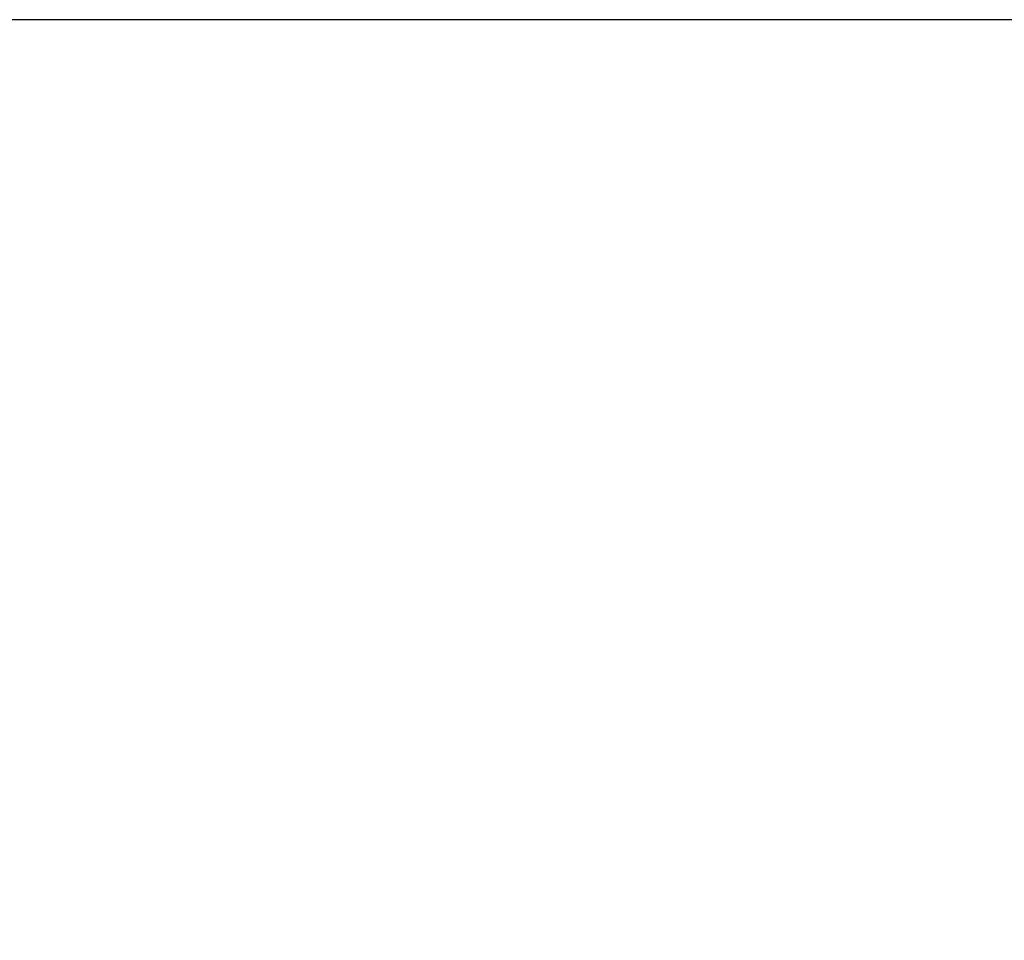
# Model space of a CAD drawing. Units: inches. Extents: x 33 to 1919, y 28 to 1228.
# Drawn here: x 1321 to 1403, y 278 to 355 of the extents above; entities that cross this region are included whole.
import ezdxf

# ---------------------------------------------------------------- set-up
doc = ezdxf.new("R2010")
doc.units = ezdxf.units.IN
doc.header["$LTSCALE"] = 115
doc.header["$MEASUREMENT"] = 0
doc.layers.add('SLD-0', color=179, linetype='Continuous')
doc.styles.add('SLDTEXTSTYLE1', font='TXT', dxfattribs={"width": 0.7})
doc.dimstyles.new('SLDDIMSTYLE0', dxfattribs={"dimtxt": 14.655762, "dimasz": 11.5, "dimexe": 0, "dimexo": 0.0625, "dimgap": 3.66394, "dimtad": 0, "dimtih": 1, "dimtoh": 1, "dimdec": 6, "dimrnd": 1e-09, "dimzin": 12, "dimdsep": 46, "dimlunit": 5, "dimtxsty": 'SLDTEXTSTYLE1', "dimsah": 1, "dimcen": 0.09, "dimadec": 0, "dimazin": 3, "dimtfac": 1, "dimtdec": 3, "dimtofl": 0, "dimtmove": 0, "dimatfit": 3, "dimfxl": 0, "dimfrac": 2, "dimtolj": 1, "dimtzin": 12, "dimarcsym": 0})

# ---------------------------------------------------------------- blocks, each defined once
blk = doc.blocks.new('_D_4')
at = {"layer": 'SLD-0'}
for p, q in [((1515.691, 355.462), (1087.504, 355.462)), ((1098.314, 355.462), (1098.314, 290.247)), ((1067.222, 263.673), (1062.3, 263.673)), ((1062.3, 263.673), (1062.3, 240.381)), ((1129.407, 263.673), (1134.328, 263.673)), ((1134.328, 263.673), (1134.328, 240.381)), ((1062.3, 240.381), (1067.222, 240.381)), ((1134.328, 240.381), (1129.407, 240.381)), ((1098.314, 201.757), (1098.314, 237.1)), ((1551.456, 201.757), (1087.504, 201.757))]:
    blk.add_line(p, q, dxfattribs=at)
for points in [[(1098.314, 355.462), (1095.439, 343.962), (1101.189, 343.962)], [(1098.314, 201.757), (1101.189, 213.257), (1095.439, 213.257)]]:
    blk.add_solid(points, dxfattribs=at)
at = {"layer": 'SLD-0', "char_height": 14.375, "attachment_point": 1, "style": 'SLDTEXTSTYLE1'}
for s, insert in [('12\'-9 3/4"', (1048.801, 285.485)), ('3.90m', (1067.222, 258.911))]:
    blk.add_mtext(s, dxfattribs=dict(at, insert=insert))

msp = doc.modelspace()

# ---------------------------------------------------------------- dimensions: what is measured, and where the dimension line sits
at = {"layer": 'SLD-0'}
dim = msp.add_linear_dim(base=(1098.3144433, 201.756813), p1=(1521.4412529, 355.46192), p2=(1557.2061421, 201.756813), angle=90, dimstyle='SLDDIMSTYLE0', dxfattribs=at)
dim.commit()
dim.dimension.update_dxf_attribs({"geometry": '_D_4', "text_midpoint": (1098.3144433, 278.6093665), "dimtype": 160})

doc.saveas('drawing.dxf')
